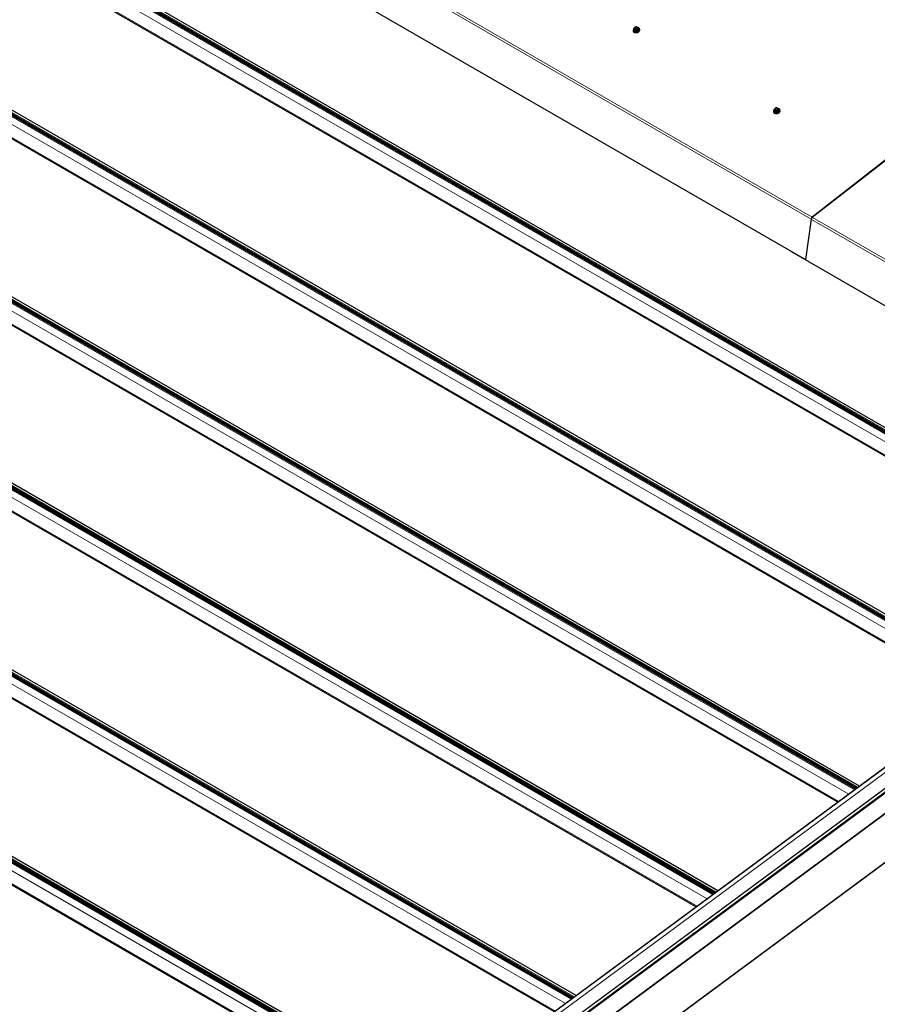
# Model space of a CAD drawing. Units: millimetres. Extents: x 0 to 841, y 0 to 594.
# Drawn here: x 134 to 177, y 108 to 158 of the extents above; entities that cross this region are included whole.
import ezdxf

# ---------------------------------------------------------------- set-up
doc = ezdxf.new("R2010")
doc.units = ezdxf.units.MM

msp = doc.modelspace()

# ---------------------------------------------------------------- linework, layer by layer
at = {"color": 7, "linetype": 'Continuous', "lineweight": 0}
for p, q in [((123.304194, 168.0211968), (190.2599959, 129.3684351)), ((123.3410843, 168.04848), (190.2968862, 129.3957183)), ((123.4353618, 168.1182055), (190.3911637, 129.4654438)), ((123.4722487, 168.1454867), (190.4280506, 129.492725)), ((123.0724032, 167.7669087), (189.9652849, 129.1504701)), ((123.0140416, 167.133426), (189.4586461, 128.7757724)), ((116.2930624, 162.8359105), (183.2488643, 124.1831488)), ((116.3299527, 162.8631937), (183.2857546, 124.210432)), ((115.9301072, 162.4846157), (182.8229889, 123.8681771)), ((116.161898, 162.7389038), (183.1176999, 124.0861421)), ((116.198785, 162.766185), (183.1545869, 124.1134233)), ((115.8717456, 161.851133), (182.3163501, 123.4934793)), ((149.7370368, 161.4564351), (173.7786681, 147.5774968)), ((149.7943936, 161.5557809), (173.8360249, 147.6768427)), ((109.0195987, 157.4566088), (175.9754006, 118.8038472)), ((109.0564856, 157.4838901), (176.0122875, 118.8311284)), ((109.1507664, 157.5536175), (176.1065683, 118.9008558)), ((109.1876533, 157.5808987), (176.1434552, 118.928137)), ((108.7878079, 157.2023208), (175.6806896, 118.5858821)), ((108.7294463, 156.5688381), (175.1740507, 118.2111844)), ((101.6455102, 151.9200268), (168.5383919, 113.3035881)), ((101.877301, 152.1743149), (168.8331029, 113.5215532)), ((101.9141896, 152.201597), (168.8699915, 113.5488354)), ((102.0084687, 152.2713235), (168.9642706, 113.6185618)), ((102.0453557, 152.2986047), (169.0011576, 113.645843)), ((101.5871503, 151.286545), (168.0317548, 112.9288913)), ((173.8038786, 147.5869178), (173.7786681, 147.5774968)), ((173.7965687, 147.5583105), (197.1310921, 134.0875769)), ((173.8360249, 147.6768427), (173.8409375, 147.6475139)), ((173.8539255, 147.6576564), (197.1884489, 134.1869227)), ((94.8661711, 146.9890297), (161.821973, 108.3362681)), ((94.903058, 147.0163107), (161.8588599, 108.363549)), ((94.5032125, 146.637733), (161.3960942, 108.0212944)), ((94.7350033, 146.8920211), (161.6908052, 108.2392594)), ((94.7718919, 146.919303), (161.7276938, 108.2665414)), ((94.4448526, 146.004251), (160.8894571, 107.6465974)), ((87.5927065, 141.6097276), (154.5485084, 102.9569659)), ((87.6295943, 141.6370091), (154.5853962, 102.9842474)), ((87.7238726, 141.7067353), (154.6796745, 103.0539736)), ((87.7607603, 141.7340167), (154.7165622, 103.081255)), ((87.3609157, 141.3554395), (154.2537974, 102.7390009)), ((87.302555, 140.721957), (153.7471594, 102.3643034)), ((112.7380836, 69.7199829), (208.7529709, 140.7305854)), ((208.7690812, 140.7073867), (112.7541938, 69.6967847)), ((113.0454859, 67.4715047), (209.0603732, 138.4821072)), ((195.1877818, 133.0054895), (110.9780953, 70.7257671)), ((111.175265, 70.6221726), (195.377183, 132.8961493)), ((195.3774022, 132.8960248), (111.1754875, 70.6220504)), ((111.7774895, 70.2745221), (195.9794042, 132.5484964)), ((195.9835009, 132.5461303), (111.780659, 70.2714703)), ((195.9895026, 132.5426656), (111.7866607, 70.2680056)), ((195.9914042, 132.5415689), (111.7894896, 70.2675946)), ((111.9206674, 70.1918673), (196.1225821, 132.4658416)), ((196.1305799, 132.4612239), (111.9254991, 70.1849078)), ((111.9271951, 70.1832461), (196.1327951, 132.4599466)), ((196.1692505, 132.4389005), (111.9673358, 70.1649262))]:
    msp.add_line(p, q, dxfattribs=at)
at = {"color": 7, "linetype": 'Continuous', "lineweight": 30}
for p, q in [((190.305265, 129.401913), (123.3555323, 168.0511711)), ((123.4260861, 168.07917), (190.3574563, 129.4405124)), ((190.5118318, 129.5546872), (123.6167584, 168.172391)), ((123.054098, 167.0637926), (189.423327, 128.7496522)), ((183.3695324, 124.2723922), (116.4744591, 162.890096)), ((183.1629657, 124.119618), (116.2132329, 162.7688761)), ((116.2837867, 162.796875), (183.2151569, 124.1582174)), ((115.9117986, 161.7814976), (182.2810277, 123.4673572)), ((149.450944, 159.4176582), (173.4925753, 145.5387199)), ((176.0206697, 118.837325), (109.0709369, 157.4865831)), ((109.1414907, 157.514582), (176.072861, 118.8759244)), ((176.2272364, 118.9900992), (109.3321631, 157.607803)), ((186.5511525, 157.6061307), (173.8360249, 147.6768427)), ((186.5560618, 157.5768), (173.8409375, 147.6475139)), ((164.8081003, 157.1030489), (164.8105583, 157.0883846)), ((164.8082915, 157.1007064), (164.8084342, 157.0774166)), ((164.8650692, 157.126158), (164.8672777, 157.1129586)), ((164.8799452, 157.2287321), (164.8755503, 157.221995)), ((164.8776902, 157.2041834), (164.8794651, 157.1898972)), ((164.8821849, 157.1686251), (164.8794651, 157.1898972)), ((164.8799452, 157.2287321), (164.9036464, 157.2439655)), ((164.8821849, 157.1686251), (164.8880679, 157.16341)), ((164.8928262, 157.1050976), (164.8821849, 157.1686251)), ((164.8880679, 157.16341), (164.8987057, 157.0998805)), ((164.8987057, 157.0998805), (164.8928262, 157.1050976)), ((164.9708661, 157.0833927), (164.8987057, 157.0998805)), ((164.9211865, 157.2538383), (164.9036464, 157.2439655)), ((164.9142023, 157.159104), (164.9335172, 157.1546906)), ((164.9602282, 157.1469221), (164.9335172, 157.1546906)), ((164.9557454, 157.2671341), (164.9454676, 157.2656112)), ((164.9557454, 157.2671341), (164.9818798, 157.2628271)), ((164.9602282, 157.1469221), (164.970506, 157.148444)), ((164.9708661, 157.0833927), (164.9602282, 157.1469221)), ((164.970506, 157.148444), (164.9811439, 157.0849146)), ((164.9811439, 157.0849146), (164.9708661, 157.0833927)), ((165.0466662, 157.1217947), (164.9811439, 157.0849146)), ((165.0011947, 157.2584137), (164.9818798, 157.2628271)), ((164.9942072, 157.1636774), (165.0117473, 157.1735502)), ((165.0360284, 157.1853241), (165.0117473, 157.1735502)), ((165.0337886, 157.2454311), (165.0279057, 157.2506452)), ((165.0337886, 157.2454311), (165.0359286, 157.2276195)), ((165.0444265, 157.1819016), (165.0337886, 157.2454311)), ((165.0377068, 157.2133342), (165.0359286, 157.2276195)), ((165.0360284, 157.1853241), (165.0404266, 157.1920621)), ((165.0466662, 157.1217947), (165.0360284, 157.1853241)), ((165.0404266, 157.1920621), (165.0510645, 157.1285327)), ((165.0444265, 157.1819016), (165.0510645, 157.1285327)), ((165.0510645, 157.1285327), (165.0466662, 157.1217947)), ((165.0743953, 157.1476428), (165.0721835, 157.1608403)), ((165.136024, 157.1428851), (165.1335694, 157.1575515)), ((108.7695027, 156.4992046), (175.1387317, 118.1850642)), ((171.8791682, 153.0210083), (171.8816262, 153.0063439)), ((171.8793591, 153.0186659), (171.879502, 152.9953761)), ((171.9361368, 153.0441175), (171.9383453, 153.0309181)), ((171.951013, 153.1466916), (171.9466183, 153.1399544)), ((171.9487581, 153.1221428), (171.9505329, 153.1078566)), ((171.9532526, 153.0865846), (171.9505329, 153.1078566)), ((171.951013, 153.1466916), (171.9747142, 153.1619249)), ((171.9532526, 153.0865846), (171.9591355, 153.0813695)), ((171.9638939, 153.0230571), (171.9532526, 153.0865846)), ((171.9591355, 153.0813695), (171.9697734, 153.0178401)), ((171.9697734, 153.0178401), (171.9638939, 153.0230571)), ((172.0419338, 153.0013521), (171.9697734, 153.0178401)), ((171.9922541, 153.1717978), (171.9747142, 153.1619249)), ((171.9852699, 153.0770635), (172.004585, 153.07265)), ((172.031296, 153.0648816), (172.004585, 153.07265)), ((172.0268132, 153.1850935), (172.0165353, 153.1835707)), ((172.0268132, 153.1850935), (172.0529476, 153.1807865)), ((172.031296, 153.0648816), (172.0415739, 153.0664034)), ((172.0419338, 153.0013521), (172.031296, 153.0648816)), ((172.0415739, 153.0664034), (172.0522118, 153.002874)), ((172.0522118, 153.002874), (172.0419338, 153.0013521)), ((172.1177341, 153.0397541), (172.0522118, 153.002874)), ((172.0722627, 153.176373), (172.0529476, 153.1807865)), ((172.0652748, 153.081637), (172.0828154, 153.0915095)), ((172.1070962, 153.1032835), (172.0828154, 153.0915095)), ((172.1048565, 153.1633905), (172.0989737, 153.1686046)), ((172.1048565, 153.1633905), (172.1069968, 153.1455787)), ((172.1154944, 153.099861), (172.1048565, 153.1633905)), ((172.1087745, 153.1312937), (172.1069968, 153.1455787)), ((172.1070962, 153.1032835), (172.1114947, 153.1100215)), ((172.1177341, 153.0397541), (172.1070962, 153.1032835)), ((172.1114947, 153.1100215), (172.1221325, 153.046492)), ((172.1154944, 153.099861), (172.1221325, 153.046492)), ((172.1221325, 153.046492), (172.1177341, 153.0397541)), ((172.1454634, 153.0656021), (172.1432515, 153.0787996)), ((172.2070922, 153.0608444), (172.2046375, 153.0755107)), ((168.8783703, 113.5550305), (101.9286376, 152.2042886)), ((101.9991914, 152.232287), (168.9305616, 113.5936294)), ((169.0849388, 113.7078052), (102.1898654, 152.325509)), ((101.6272033, 151.2169096), (167.9964323, 112.9027693)), ((173.7786681, 147.5774968), (173.4925753, 145.5387199)), ((94.8568937, 146.949993), (161.7882639, 108.3113354)), ((161.9426411, 108.4255114), (95.0475677, 147.0432153)), ((161.7360726, 108.2727363), (94.7863399, 146.9219944)), ((94.4849056, 145.9346156), (160.8541347, 107.6204753)), ((172.8045187, 145.9359269), (172.8033689, 145.9277368)), ((172.8033689, 145.9277368), (196.8449993, 132.048799)), ((173.4925753, 145.5387199), (173.5143062, 145.5468399)), ((154.593775, 102.9904424), (87.6440422, 141.6397005)), ((87.714596, 141.667699), (154.6459663, 103.0290414)), ((154.8003426, 103.143217), (87.9052692, 141.7609208)), ((87.342608, 140.6523216), (153.711837, 102.3381812)), ((113.0432369, 67.4635882), (209.0581276, 138.4741921)), ((195.1821409, 133.0087471), (110.9689107, 70.7264036)), ((111.928618, 70.1824223), (196.134218, 132.4591227)), ((196.1673387, 132.440002), (111.9643585, 70.1652398))]:
    msp.add_line(p, q, dxfattribs=at)
at = {"color": 7, "linetype": 'Continuous', "lineweight": 30, "flags": 128}
for points in [[(164.8076525, 157.1061328), (164.8140515, 157.0838826), (164.8273001, 157.0636589), (164.846826, 157.0463507), (164.8717703, 157.0327107), (164.9010438, 157.0233358), (164.9333663, 157.0186348), (164.9673294, 157.0188157), (165.0014414, 157.0238673), (165.0342187, 157.0335718), (165.0642261, 157.0475032), (165.090153, 157.0650544), (165.1108641, 157.085457), (165.1254537, 157.1078178), (165.1332866, 157.1311623), (165.1340205, 157.1544696), (165.1276215, 157.1767198), (165.1143695, 157.1969406), (165.0948471, 157.2142507), (165.0699027, 157.2278906), (165.0406293, 157.2372656), (165.0349526, 157.2384735)], [(164.8105583, 157.0883846), (164.8165062, 157.0692162), (164.8297581, 157.0489954), (164.8492806, 157.0316853), (164.8742249, 157.0180454), (164.9034984, 157.0086704), (164.9358243, 157.0039714), (164.969784, 157.0041503), (165.0038994, 157.009203), (165.0366767, 157.0189075), (165.0666841, 157.0328398), (165.0926076, 157.0503891), (165.1133187, 157.0707907), (165.1279083, 157.0931525), (165.1357413, 157.1164969), (165.1364752, 157.1398032), (165.136024, 157.1428851)], [(164.8344844, 157.0198745), (164.8346674, 157.0196637), (164.8541932, 157.0023556), (164.8791376, 156.9887156), (164.908411, 156.9793407), (164.9407336, 156.9746397), (164.9746967, 156.9748206), (165.0088087, 156.9798722), (165.041586, 156.9895767), (165.0715934, 157.0035081), (165.0975203, 157.0210593), (165.1182314, 157.0414619), (165.1328209, 157.0638227), (165.135685, 157.0702299)], [(164.8801201, 157.1727581), (164.8743582, 157.1650389), (164.8660767, 157.1466883), (164.8647821, 157.1281194), (164.8705644, 157.110599), (164.8830294, 157.0953202), (164.9013266, 157.0833239), (164.9242114, 157.0754297), (164.9501246, 157.0721757), (164.9772942, 157.073779), (165.0038762, 157.0801352), (165.0280556, 157.0908099), (165.0481865, 157.1050763), (165.0628911, 157.1219584), (165.071176, 157.14031), (165.0724706, 157.1588789), (165.0666883, 157.1764002), (165.0542233, 157.191678), (165.0412487, 157.200881)], [(165.0743953, 157.1476428), (165.0746791, 157.1456795), (165.0733844, 157.1271106), (165.065103, 157.1087599), (165.050395, 157.0918759), (165.0302675, 157.0776124), (165.0060881, 157.0669377), (164.9795061, 157.0605815), (164.9523331, 157.0589763), (164.9264232, 157.0622322), (164.9035385, 157.0701264), (164.8852379, 157.0821208), (164.8727729, 157.0973996), (164.8672777, 157.1129586)], [(164.9524126, 157.2512536), (164.9310848, 157.2454856), (164.9129626, 157.2352851), (164.9002411, 157.2218889), (164.894447, 157.2069063), (164.8962803, 157.1921464), (164.9055236, 157.1793922), (164.9210607, 157.1701795), (164.9410162, 157.1656202), (164.9629811, 157.1662621), (164.9843122, 157.1720321), (165.002431, 157.1822306), (165.0151559, 157.1956297), (165.02095, 157.2106113), (165.0191133, 157.2253693), (165.00987, 157.2381244), (164.9943363, 157.2473381), (164.9743808, 157.2518974), (164.9524126, 157.2512536)], [(164.9536399, 157.2439209), (164.9323121, 157.2381529), (164.9141933, 157.2279543), (164.9014684, 157.2145552), (164.8956744, 157.1995736), (164.8954299, 157.1945623)], [(171.8787202, 153.0240923), (171.8851193, 153.001842), (171.8983678, 152.9816184), (171.917894, 152.96431), (171.9428382, 152.9506702), (171.9721117, 152.9412952), (172.0044341, 152.9365943), (172.0383969, 152.9367753), (172.0725088, 152.941827), (172.1052864, 152.9515313), (172.1352942, 152.9654625), (172.1612212, 152.9830136), (172.1819322, 153.0034163), (172.1965217, 153.0257771), (172.2043543, 153.0491218), (172.2050885, 153.0724289), (172.1986889, 153.0946794), (172.1854371, 153.1149002), (172.1659147, 153.1322102), (172.1409705, 153.1458501), (172.111697, 153.1552251), (172.1060202, 153.1564331)], [(171.8816262, 153.0063439), (171.8875739, 152.9871757), (171.9008258, 152.966955), (171.9203486, 152.9496447), (171.9452928, 152.9360048), (171.9745663, 152.9266298), (172.0068921, 152.9219309), (172.0408515, 152.92211), (172.0749668, 152.9271626), (172.1077444, 152.936867), (172.1377522, 152.9507991), (172.1636758, 152.9683483), (172.1843868, 152.98875), (172.1989764, 153.0111118), (172.2068089, 153.0344564), (172.2075431, 153.0577626), (172.2070922, 153.0608444)], [(171.9055521, 152.937834), (171.905735, 152.9376233), (171.9252612, 152.9203149), (171.9502054, 152.906675), (171.9794789, 152.8973001), (172.0118014, 152.8925992), (172.0457641, 152.8927802), (172.0798761, 152.8978319), (172.1126537, 152.9075362), (172.1426614, 152.9214674), (172.1685885, 152.9390185), (172.1892994, 152.9594212), (172.203889, 152.981782), (172.2067525, 152.9881895)], [(171.9511879, 153.0907176), (171.945426, 153.0829984), (171.9371445, 153.0646477), (171.9358498, 153.0460789), (171.9416323, 153.0285584), (171.9540973, 153.0132796), (171.9723941, 153.0012835), (171.995279, 152.9933893), (172.0211925, 152.990135), (172.0483621, 152.9917384), (172.0749441, 152.9980946), (172.0991237, 153.0087692), (172.1192548, 153.0230355), (172.1339589, 153.0399178), (172.1422442, 153.0582692), (172.1435381, 153.0768385), (172.1377564, 153.0943595), (172.125291, 153.1096375), (172.1123165, 153.1188405)], [(172.1454634, 153.0656021), (172.1457466, 153.0636391), (172.1444527, 153.0450698), (172.1361708, 153.0267194), (172.1214632, 153.0098351), (172.1013356, 152.9955717), (172.077156, 152.9848972), (172.0505739, 152.9785409), (172.023401, 152.9769356), (171.9974908, 152.9801918), (171.9746059, 152.9880861), (171.9563058, 153.0000802), (171.9438408, 153.015359), (171.9383453, 153.0309181)], [(172.0234803, 153.1692131), (172.0021527, 153.163445), (171.9840304, 153.1532445), (171.9713088, 153.1398484), (171.9655149, 153.1248657), (171.9673482, 153.1101058), (171.9765915, 153.0973517), (171.9921289, 153.0881388), (172.0120837, 153.0835798), (172.034049, 153.0842215), (172.0553804, 153.0899913), (172.0734984, 153.1001903), (172.0862234, 153.1135893), (172.0920178, 153.1285708), (172.090181, 153.1433287), (172.0809382, 153.1560837), (172.0654041, 153.1652975), (172.0454485, 153.1698569), (172.0234803, 153.1692131)], [(172.0247076, 153.1618804), (172.00338, 153.1561123), (171.9852611, 153.1459138), (171.9725361, 153.1325148), (171.9667422, 153.1175331), (171.9664977, 153.1125218)]]:
    msp.add_lwpolyline(points, dxfattribs=at)
at = {"color": 7, "linetype": 'Continuous', "lineweight": 30}
for centre, radius, start, end in [((164.9217194, 157.1077636), 0.1140786, 113.61114756, 180.81910014), ((164.9334228, 157.1961789), 0.0563044, 121.92754251, 171.82686984), ((164.9283138, 157.2100126), 0.0528283, 202.38137137, 254.50699102), ((164.9681856, 157.1458932), 0.117733, 83.32047592, 113.52823925), ((164.9472167, 157.2715942), 0.1177036, 263.31619056, 293.52985089), ((164.9704138, 157.189185), 0.0572484, 27.5025174, 107.03775026), ((164.9870856, 157.2075137), 0.0528193, 22.37407259, 74.50697077), ((164.98196, 157.2213482), 0.0563199, 301.93080338, 351.81936289), ((171.9927877, 153.0257224), 0.1140792, 113.61117946, 180.81870985), ((172.0044908, 153.1141382), 0.0563046, 121.92765979, 171.82677088), ((171.9993815, 153.127972), 0.0528282, 202.38138418, 254.50687101), ((172.0392538, 153.0638473), 0.1177382, 83.32095654, 113.52745415), ((172.0182848, 153.1895491), 0.1176991, 263.31577029, 293.53053153), ((172.0414809, 153.1071428), 0.0572499, 27.50348518, 107.03671889), ((172.0581529, 153.125472), 0.0528205, 22.37462696, 74.50654996), ((172.0530252, 153.1393087), 0.0563225, 301.93266242, 351.81869435), ((173.9377125, 147.5519036), 0.1610905, 129.14206696, 170.85841907), ((173.9030936, 147.5716698), 0.0980597, 129.33546344, 163.59927888)]:
    msp.add_arc(centre, radius, start, end, dxfattribs=at)
for points, knots in [([(164.8084342, 157.0774166), (164.8095644, 157.071214), (164.8122137, 157.0566742), (164.8210063, 157.0368419), (164.8307018, 157.0251872), (164.8349219, 157.0201144)], [0, 0, 0, 0, 0.29584662494, 0.69350889908, 1, 1, 1, 1]), ([(164.8776902, 157.2041834), (164.8771924, 157.2082737), (164.8764436, 157.2144257), (164.8757745, 157.2200951), (164.8755503, 157.221995)], [0, 0, 0, 0, 0.6648739042, 1, 1, 1, 1]), ([(164.9142023, 157.159104), (164.9089064, 157.1601008), (164.9001391, 157.1617512), (164.8914918, 157.1629395), (164.8880679, 157.16341)], [0, 0, 0, 0, 0.6040457814, 1, 1, 1, 1]), ([(164.9211865, 157.2538383), (164.9260669, 157.2563424), (164.934145, 157.2604872), (164.9422567, 157.2641581), (164.9454676, 157.2656112)], [0, 0, 0, 0, 0.60416308519, 1, 1, 1, 1]), ([(164.9942072, 157.1636774), (164.9894016, 157.16073), (164.9814464, 157.1558508), (164.973609, 157.1505448), (164.970506, 157.148444)], [0, 0, 0, 0, 0.6040836814, 1, 1, 1, 1]), ([(165.0011947, 157.2584137), (165.0065645, 157.2569722), (165.0154541, 157.2545859), (165.0243739, 157.251763), (165.0279057, 157.2506452)], [0, 0, 0, 0, 0.6040478018, 1, 1, 1, 1]), ([(165.0377068, 157.2133342), (165.0382875, 157.2087415), (165.0391609, 157.2018345), (165.040109, 157.1945148), (165.0404266, 157.1920621)], [0, 0, 0, 0, 0.6649289947, 1, 1, 1, 1]), ([(165.1350167, 157.0703616), (165.1369578, 157.0749447), (165.142143, 157.0871869), (165.1446186, 157.1092311), (165.1428941, 157.1335725), (165.136754, 157.1483212), (165.1340134, 157.1549043)], [0, 0, 0, 0, 0.1692924944, 0.4522107292, 0.7554951296, 1, 1, 1, 1]), ([(171.879502, 152.9953761), (171.8806322, 152.9891735), (171.8832817, 152.9746337), (171.8920741, 152.9548013), (171.9017695, 152.9431467), (171.9059896, 152.9380739)], [0, 0, 0, 0, 0.2958497978, 0.6935109518, 1, 1, 1, 1]), ([(171.9487581, 153.1221428), (171.9482602, 153.1262331), (171.9475114, 153.1323851), (171.9468425, 153.1380544), (171.9466183, 153.1399544)], [0, 0, 0, 0, 0.6648760361, 1, 1, 1, 1]), ([(171.9852699, 153.0770635), (171.979974, 153.0780604), (171.9712067, 153.0797108), (171.9625594, 153.080899), (171.9591355, 153.0813695)], [0, 0, 0, 0, 0.60404744267, 1, 1, 1, 1]), ([(171.9922541, 153.1717978), (171.9971347, 153.1743018), (172.0052131, 153.1784464), (172.0133245, 153.1821175), (172.0165353, 153.1835707)], [0, 0, 0, 0, 0.6041658432, 1, 1, 1, 1]), ([(172.0652748, 153.081637), (172.0604692, 153.0786896), (172.052514, 153.0738104), (172.0446768, 153.0685042), (172.0415739, 153.0664034)], [0, 0, 0, 0, 0.60408496323, 1, 1, 1, 1]), ([(172.0722627, 153.176373), (172.0776325, 153.1749316), (172.0865221, 153.1725452), (172.0954419, 153.1697223), (172.0989737, 153.1686046)], [0, 0, 0, 0, 0.6040494632, 1, 1, 1, 1]), ([(172.1087745, 153.1312937), (172.1093552, 153.126701), (172.1102285, 153.1197938), (172.1111769, 153.1124741), (172.1114947, 153.1100215)], [0, 0, 0, 0, 0.6649210047, 1, 1, 1, 1]), ([(172.2060848, 152.9883209), (172.2080257, 152.9929041), (172.2132101, 153.0051465), (172.215686, 153.0271905), (172.2139623, 153.0515323), (172.2078218, 153.0662808), (172.2050809, 153.0728639)], [0, 0, 0, 0, 0.16929542305, 0.45221202759, 0.75548986146, 1, 1, 1, 1])]:
    msp.add_open_spline(points, degree=3, knots=knots, dxfattribs=at)

doc.saveas('drawing.dxf')
